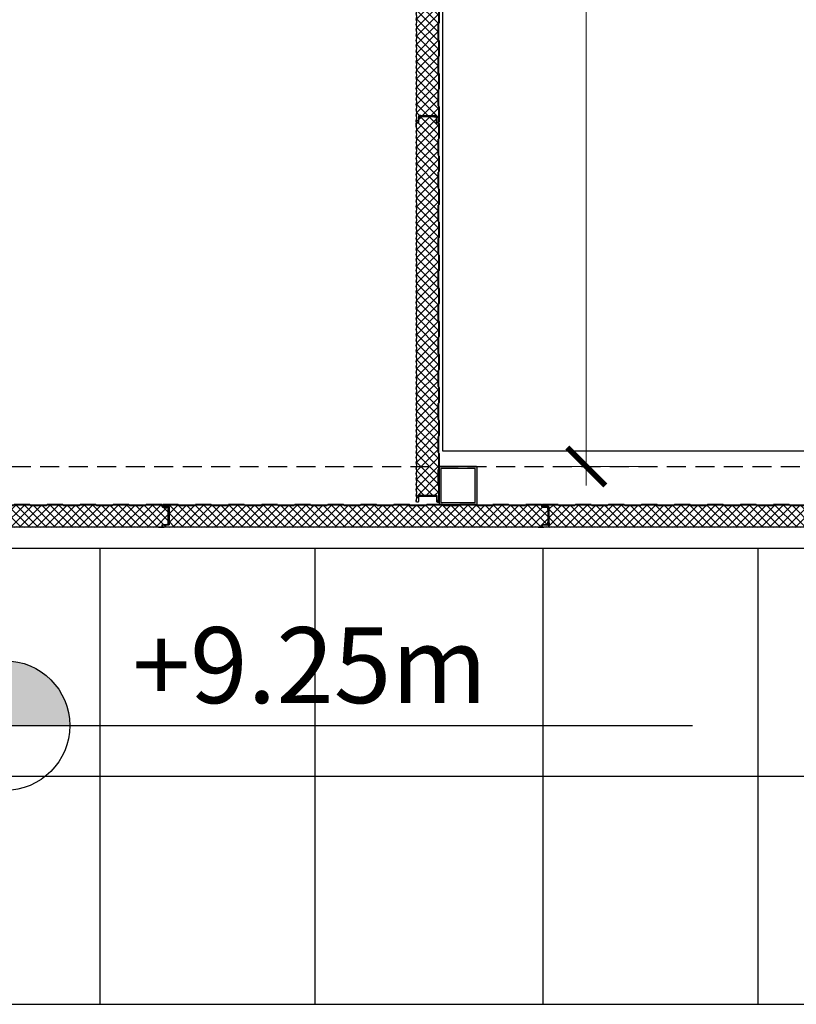
# Model space of a CAD drawing. Units: millimetres. Extents: x -3362 to 724646, y -207626 to 133969.
# Drawn here: x 553328 to 555373, y -51245 to -48652 of the extents above; entities that cross this region are included whole.
import ezdxf

# ---------------------------------------------------------------- set-up
doc = ezdxf.new("R2010")
doc.units = ezdxf.units.MM
doc.linetypes.add('DASHED', pattern=[0.75, 0.5, -0.25])
for name, color, linetype in [('Dimensions 100', 254, 'Continuous'), ('Flooring', 252, 'Continuous'), ('Hatch', 252, 'Continuous'), ('Insulation', 74, 'Continuous'), ('Level 100', 191, 'Continuous'), ('Membrane', 191, 'Continuous'), ('Sectioned', 5, 'Continuous'), ('View', 9, 'Continuous'), ('View Far', 251, 'Continuous')]:
    doc.layers.add(name, color=color, linetype=linetype)
doc.styles.get("Standard").update_dxf_attribs({"font": 'arial.ttf'})
doc.dimstyles.new('Dimension 1 100', dxfattribs={"dimtxt": 200, "dimasz": 100, "dimexe": 50, "dimexo": 100, "dimgap": 50, "dimtad": 1, "dimdec": 0, "dimrnd": 5, "dimtxsty": 'Standard', "dimblk": 'ARCHTICK', "dimcen": 100, "dimdle": 50, "dimclrd": 251, "dimclre": 251, "dimclrt": 7, "dimadec": 0, "dimazin": 0, "dimtfac": 1, "dimtdec": 0, "dimtmove": 1, "dimatfit": 3, "dimfxl": 500, "dimfxlon": 1, "dimlwd": 5, "dimlwe": 5, "dimarcsym": 0})

# ---------------------------------------------------------------- blocks, each defined once
blk = doc.blocks.new('Isiplisse neo')
at = {"layer": 'Insulation'}
h = blk.add_hatch(dxfattribs=at)
h.set_pattern_fill('ANSI37', color=256, scale=5)
edge = h.paths.add_edge_path()
edge.add_arc((999.5, 52.5), 2, 90, 179.9477, ccw=False)
edge.add_line((999.5, 54.5), (1013.8, 54.5))
edge.add_arc((1013.8, 56.2), 1.7, 269.995, 359.9613)
edge.add_line((1015.5, 56.2), (1015.5, 57.8))
edge.add_arc((1013.8, 57.8), 1.7, 360, 438.9841)
edge.add_line((1014.1, 59.5), (1010.9, 59.5))
edge.add_line((1010.9, 59.5), (1003.8, 58.3))
edge.add_line((1003.8, 58.3), (996.8, 59.5))
edge.add_line((996.8, 59.5), (989.8, 58.3))
edge.add_line((989.8, 58.3), (982.7, 59.5))
edge.add_line((982.7, 59.5), (975.7, 58.3))
edge.add_line((975.7, 58.3), (968.7, 59.5))
edge.add_line((968.7, 59.5), (961.6, 58.3))
edge.add_line((961.6, 58.3), (954.6, 59.5))
edge.add_line((954.6, 59.5), (947.6, 58.3))
edge.add_line((947.6, 58.3), (940.5, 59.5))
edge.add_line((940.5, 59.5), (933.5, 58.3))
edge.add_line((933.5, 58.3), (926.4, 59.5))
edge.add_line((926.4, 59.5), (919.4, 58.3))
edge.add_line((919.4, 58.3), (912.4, 59.5))
edge.add_line((912.4, 59.5), (905.3, 58.3))
edge.add_line((905.3, 58.3), (898.3, 59.5))
edge.add_line((898.3, 59.5), (891.3, 58.3))
edge.add_line((891.3, 58.3), (884.2, 59.5))
edge.add_line((884.2, 59.5), (877.2, 58.3))
edge.add_line((877.2, 58.3), (870.2, 59.5))
edge.add_line((870.2, 59.5), (863.1, 58.3))
edge.add_line((863.1, 58.3), (856.1, 59.5))
edge.add_line((856.1, 59.5), (849.1, 58.3))
edge.add_line((849.1, 58.3), (842, 59.5))
edge.add_line((842, 59.5), (835, 58.3))
edge.add_line((835, 58.3), (828, 59.5))
edge.add_line((828, 59.5), (820.9, 58.3))
edge.add_line((820.9, 58.3), (813.9, 59.5))
edge.add_line((813.9, 59.5), (806.9, 58.3))
edge.add_line((806.9, 58.3), (799.8, 59.5))
edge.add_line((799.8, 59.5), (792.8, 58.3))
edge.add_line((792.8, 58.3), (785.7, 59.5))
edge.add_line((785.7, 59.5), (778.7, 58.3))
edge.add_line((778.7, 58.3), (771.7, 59.5))
edge.add_line((771.7, 59.5), (764.6, 58.3))
edge.add_line((764.6, 58.3), (757.6, 59.5))
edge.add_line((757.6, 59.5), (750.6, 58.3))
edge.add_line((750.6, 58.3), (743.5, 59.5))
edge.add_line((743.5, 59.5), (736.5, 58.3))
edge.add_line((736.5, 58.3), (729.5, 59.5))
edge.add_line((729.5, 59.5), (722.4, 58.3))
edge.add_line((722.4, 58.3), (715.4, 59.5))
edge.add_line((715.4, 59.5), (708.4, 58.3))
edge.add_line((708.4, 58.3), (701.3, 59.5))
edge.add_line((701.3, 59.5), (694.3, 58.3))
edge.add_line((694.3, 58.3), (687.3, 59.5))
edge.add_line((687.3, 59.5), (680.2, 58.3))
edge.add_line((680.2, 58.3), (673.2, 59.5))
edge.add_line((673.2, 59.5), (666.2, 58.3))
edge.add_line((666.2, 58.3), (659.1, 59.5))
edge.add_line((659.1, 59.5), (652.1, 58.3))
edge.add_line((652.1, 58.3), (645, 59.5))
edge.add_line((645, 59.5), (638, 58.3))
edge.add_line((638, 58.3), (631, 59.5))
edge.add_line((631, 59.5), (623.9, 58.3))
edge.add_line((623.9, 58.3), (616.9, 59.5))
edge.add_line((616.9, 59.5), (609.9, 58.3))
edge.add_line((609.9, 58.3), (602.8, 59.5))
edge.add_line((602.8, 59.5), (595.8, 58.3))
edge.add_line((595.8, 58.3), (588.8, 59.5))
edge.add_line((588.8, 59.5), (581.7, 58.3))
edge.add_line((581.7, 58.3), (574.7, 59.5))
edge.add_line((574.7, 59.5), (567.7, 58.3))
edge.add_line((567.7, 58.3), (560.6, 59.5))
edge.add_line((560.6, 59.5), (553.6, 58.3))
edge.add_line((553.6, 58.3), (546.6, 59.5))
edge.add_line((546.6, 59.5), (539.5, 58.3))
edge.add_line((539.5, 58.3), (532.5, 59.5))
edge.add_line((532.5, 59.5), (525.5, 58.3))
edge.add_line((525.5, 58.3), (518.4, 59.5))
edge.add_line((518.4, 59.5), (511.4, 58.3))
edge.add_line((511.4, 58.3), (504.3, 59.5))
edge.add_line((504.3, 59.5), (497.3, 58.3))
edge.add_line((497.3, 58.3), (490.3, 59.5))
edge.add_line((490.3, 59.5), (483.2, 58.3))
edge.add_line((483.2, 58.3), (476.2, 59.5))
edge.add_line((476.2, 59.5), (469.2, 58.3))
edge.add_line((469.2, 58.3), (462.1, 59.5))
edge.add_line((462.1, 59.5), (455.1, 58.3))
edge.add_line((455.1, 58.3), (448.1, 59.5))
edge.add_line((448.1, 59.5), (441, 58.3))
edge.add_line((441, 58.3), (434, 59.5))
edge.add_line((434, 59.5), (427, 58.3))
edge.add_line((427, 58.3), (419.9, 59.5))
edge.add_line((419.9, 59.5), (412.9, 58.3))
edge.add_line((412.9, 58.3), (405.9, 59.5))
edge.add_line((405.9, 59.5), (398.8, 58.3))
edge.add_line((398.8, 58.3), (391.8, 59.5))
edge.add_line((391.8, 59.5), (384.8, 58.3))
edge.add_line((384.8, 58.3), (377.7, 59.5))
edge.add_line((377.7, 59.5), (370.7, 58.3))
edge.add_line((370.7, 58.3), (363.6, 59.5))
edge.add_line((363.6, 59.5), (356.6, 58.3))
edge.add_line((356.6, 58.3), (349.6, 59.5))
edge.add_line((349.6, 59.5), (342.5, 58.3))
edge.add_line((342.5, 58.3), (335.5, 59.5))
edge.add_line((335.5, 59.5), (328.5, 58.3))
edge.add_line((328.5, 58.3), (321.4, 59.5))
edge.add_line((321.4, 59.5), (314.4, 58.3))
edge.add_line((314.4, 58.3), (307.4, 59.5))
edge.add_line((307.4, 59.5), (300.3, 58.3))
edge.add_line((300.3, 58.3), (293.3, 59.5))
edge.add_line((293.3, 59.5), (286.3, 58.3))
edge.add_line((286.3, 58.3), (279.2, 59.5))
edge.add_line((279.2, 59.5), (272.2, 58.3))
edge.add_line((272.2, 58.3), (265.2, 59.5))
edge.add_line((265.2, 59.5), (258.1, 58.3))
edge.add_line((258.1, 58.3), (251.1, 59.5))
edge.add_line((251.1, 59.5), (244.1, 58.3))
edge.add_line((244.1, 58.3), (237, 59.5))
edge.add_line((237, 59.5), (230, 58.3))
edge.add_line((230, 58.3), (222.9, 59.5))
edge.add_line((222.9, 59.5), (215.9, 58.3))
edge.add_line((215.9, 58.3), (208.9, 59.5))
edge.add_line((208.9, 59.5), (201.8, 58.3))
edge.add_line((201.8, 58.3), (194.8, 59.5))
edge.add_line((194.8, 59.5), (187.8, 58.3))
edge.add_line((187.8, 58.3), (180.7, 59.5))
edge.add_line((180.7, 59.5), (173.7, 58.3))
edge.add_line((173.7, 58.3), (166.7, 59.5))
edge.add_line((166.7, 59.5), (159.6, 58.3))
edge.add_line((159.6, 58.3), (152.6, 59.5))
edge.add_line((152.6, 59.5), (145.6, 58.3))
edge.add_line((145.6, 58.3), (138.5, 59.5))
edge.add_line((138.5, 59.5), (131.5, 58.3))
edge.add_line((131.5, 58.3), (124.5, 59.5))
edge.add_line((124.5, 59.5), (117.4, 58.3))
edge.add_line((117.4, 58.3), (110.4, 59.5))
edge.add_line((110.4, 59.5), (103.4, 58.3))
edge.add_line((103.4, 58.3), (96.3, 59.5))
edge.add_line((96.3, 59.5), (89.3, 58.3))
edge.add_line((89.3, 58.3), (82.2, 59.5))
edge.add_line((82.2, 59.5), (75.2, 58.3))
edge.add_line((75.2, 58.3), (68.2, 59.5))
edge.add_line((68.2, 59.5), (61.1, 58.3))
edge.add_line((61.1, 58.3), (54.1, 59.5))
edge.add_line((54.1, 59.5), (47.1, 58.3))
edge.add_line((47.1, 58.3), (40, 59.5))
edge.add_line((40, 59.5), (33, 58.3))
edge.add_line((33, 58.3), (25.9, 59.5))
edge.add_line((25.9, 59.5), (17.9, 59.5))
edge.add_arc((18.2, 57.8), 1.7, 99.0954, 179.2811)
edge.add_line((16.5, 57.8), (16.5, 55))
edge.add_arc((14.5, 55), 2, 269.9886, 359.9576, ccw=False)
edge.add_line((14.5, 53), (2.2, 53))
edge.add_arc((2.2, 51.3), 1.7, 90, 179.9702)
edge.add_line((0.5, 51.3), (0.5, 46.5))
edge.add_line((0.5, 46.5), (0, 46.5))
edge.add_line((0, 46.5), (0, 13.5))
edge.add_line((0, 13.5), (0.5, 13.5))
edge.add_line((0.5, 13.5), (0.5, 8.7))
edge.add_arc((2.2, 8.7), 1.7, 180, 270)
edge.add_line((2.2, 7), (14.5, 7))
edge.add_arc((14.5, 5), 2, 0, 90, ccw=False)
edge.add_line((16.5, 5), (16.5, 2.2))
edge.add_arc((18.2, 2.2), 1.7, 180.0031, 270.0172)
edge.add_line((18.2, 0.5), (57.4, 0.5))
edge.add_arc((57.4, 2), 1.5, 270, 315)
edge.add_line((58.5, 0.9), (59.3, 1.8))
edge.add_arc((60.6, 0.5), 1.8, 90, 135, ccw=False)
edge.add_line((60.6, 2.3), (101.4, 2.3))
edge.add_arc((101.4, 0.5), 1.8, 45, 90, ccw=False)
edge.add_line((102.7, 1.8), (103.5, 0.9))
edge.add_arc((104.6, 2), 1.5, 225, 270)
edge.add_line((104.6, 0.5), (144.4, 0.5))
edge.add_arc((144.4, 2), 1.5, 270, 315)
edge.add_line((145.5, 0.9), (146.3, 1.8))
edge.add_arc((147.6, 0.5), 1.8, 90, 135, ccw=False)
edge.add_line((147.6, 2.3), (188.4, 2.3))
edge.add_arc((188.4, 0.5), 1.8, 45, 90, ccw=False)
edge.add_line((189.7, 1.8), (190.5, 0.9))
edge.add_arc((191.6, 2), 1.5, 225, 270)
edge.add_line((191.6, 0.5), (231.4, 0.5))
edge.add_arc((231.4, 2), 1.5, 270, 315)
edge.add_line((232.5, 0.9), (233.3, 1.8))
edge.add_arc((234.6, 0.5), 1.8, 90, 135, ccw=False)
edge.add_line((234.6, 2.3), (275.4, 2.3))
edge.add_arc((275.4, 0.5), 1.8, 45, 90, ccw=False)
edge.add_line((276.7, 1.8), (277.5, 0.9))
edge.add_arc((278.6, 2), 1.5, 225, 270)
edge.add_line((278.6, 0.5), (318.4, 0.5))
edge.add_arc((318.4, 2), 1.5, 270, 315)
edge.add_line((319.5, 0.9), (320.3, 1.8))
edge.add_arc((321.6, 0.5), 1.8, 90, 135, ccw=False)
edge.add_line((321.6, 2.3), (362.4, 2.3))
edge.add_arc((362.4, 0.5), 1.8, 45, 90, ccw=False)
edge.add_line((363.7, 1.8), (364.5, 0.9))
edge.add_arc((365.6, 2), 1.5, 225, 270)
edge.add_line((365.6, 0.5), (405.4, 0.5))
edge.add_arc((405.4, 2), 1.5, 270, 315)
edge.add_line((406.5, 0.9), (407.3, 1.8))
edge.add_arc((408.6, 0.5), 1.8, 90, 135, ccw=False)
edge.add_line((408.6, 2.3), (449.4, 2.3))
edge.add_arc((449.4, 0.5), 1.8, 45, 90, ccw=False)
edge.add_line((450.7, 1.8), (451.5, 0.9))
edge.add_arc((452.6, 2), 1.5, 225, 270)
edge.add_line((452.6, 0.5), (492.4, 0.5))
edge.add_arc((492.4, 2), 1.5, 270, 315)
edge.add_line((493.5, 0.9), (494.3, 1.8))
edge.add_arc((495.6, 0.5), 1.8, 90, 135, ccw=False)
edge.add_line((495.6, 2.3), (536.4, 2.3))
edge.add_arc((536.4, 0.5), 1.8, 45, 90, ccw=False)
edge.add_line((537.7, 1.8), (538.5, 0.9))
edge.add_arc((539.6, 2), 1.5, 225, 270)
edge.add_line((539.6, 0.5), (579.4, 0.5))
edge.add_arc((579.4, 2), 1.5, 270, 315)
edge.add_line((580.5, 0.9), (581.3, 1.8))
edge.add_arc((582.6, 0.5), 1.8, 90, 135, ccw=False)
edge.add_line((582.6, 2.3), (623.4, 2.3))
edge.add_arc((623.4, 0.5), 1.8, 45, 90, ccw=False)
edge.add_line((624.7, 1.8), (625.5, 0.9))
edge.add_arc((626.6, 2), 1.5, 225, 270)
edge.add_line((626.6, 0.5), (666.4, 0.5))
edge.add_arc((666.4, 2), 1.5, 270, 315)
edge.add_line((667.5, 0.9), (668.3, 1.8))
edge.add_arc((669.6, 0.5), 1.8, 90, 135, ccw=False)
edge.add_line((669.6, 2.3), (710.4, 2.3))
edge.add_arc((710.4, 0.5), 1.8, 45, 90, ccw=False)
edge.add_line((711.7, 1.8), (712.5, 0.9))
edge.add_arc((713.6, 2), 1.5, 225, 270)
edge.add_line((713.6, 0.5), (753.4, 0.5))
edge.add_arc((753.4, 2), 1.5, 270, 315)
edge.add_line((754.5, 0.9), (755.3, 1.8))
edge.add_arc((756.6, 0.5), 1.8, 90, 135, ccw=False)
edge.add_line((756.6, 2.3), (797.4, 2.3))
edge.add_arc((797.4, 0.5), 1.8, 45, 90, ccw=False)
edge.add_line((798.7, 1.8), (799.5, 0.9))
edge.add_arc((800.6, 2), 1.5, 225, 270)
edge.add_line((800.6, 0.5), (840.4, 0.5))
edge.add_arc((840.4, 2), 1.5, 270, 315)
edge.add_line((841.5, 0.9), (842.3, 1.8))
edge.add_arc((843.6, 0.5), 1.8, 90, 135, ccw=False)
edge.add_line((843.6, 2.3), (884.4, 2.3))
edge.add_arc((884.4, 0.5), 1.8, 45, 90, ccw=False)
edge.add_line((885.7, 1.8), (886.5, 0.9))
edge.add_arc((887.6, 2), 1.5, 225, 270)
edge.add_line((887.6, 0.5), (927.4, 0.5))
edge.add_arc((927.4, 2), 1.5, 270, 315)
edge.add_line((928.5, 0.9), (929.3, 1.8))
edge.add_arc((930.6, 0.5), 1.8, 90, 135, ccw=False)
edge.add_line((930.6, 2.3), (971.4, 2.3))
edge.add_arc((971.4, 0.5), 1.8, 45, 90, ccw=False)
edge.add_line((972.7, 1.8), (973.5, 0.9))
edge.add_arc((974.6, 2), 1.5, 225, 270)
edge.add_line((974.6, 0.5), (1013.8, 0.5))
edge.add_arc((1013.8, 2.2), 1.7, 270, 360)
edge.add_line((1015.5, 2.2), (1015.5, 3.8))
edge.add_arc((1013.8, 3.8), 1.7, 360, 450)
edge.add_line((1013.8, 5.5), (999.5, 5.5))
edge.add_arc((999.5, 7.5), 1.98, 179.2203, 270.7797, ccw=False)
edge.add_line((997.5, 7.5), (997.5, 11.8))
edge.add_line((997.5, 11.8), (998, 11.8))
edge.add_line((998, 11.8), (998, 48.2))
edge.add_line((998, 48.2), (997.5, 48.2))
edge.add_line((997.5, 48.2), (997.5, 52.5))
at = {"layer": 'Membrane'}
h = blk.add_hatch(dxfattribs=at)
h.set_pattern_fill('HEX', color=256, scale=0.25)
edge = h.paths.add_edge_path()
edge.add_line((1000, 6), (999.5, 6))
edge.add_arc((999.5, 7.5), 1.54, 181.4634, 268.4761, ccw=False)
edge.add_line((998, 7.5), (998, 52.5))
edge.add_arc((999.5, 52.5), 1.5, 90.0052, 179.9344, ccw=False)
edge.add_line((999.5, 54), (1000, 54))
edge.add_line((1000, 54), (1000, 6))
blk.add_lwpolyline([(1000, 6), (999.5, 6, -0.399023), (998, 7.5), (998, 52.5, -0.413852), (999.5, 54), (1000, 54)], format="xyb", close=True, dxfattribs=at)
at = {"layer": 'Sectioned'}
for points in [[(998, 52.5, -0.413905), (999.5, 54), (1013.8, 54, 0.414041), (1016, 56.2), (1016, 57.8, 0.365552), (1014.2, 60), (1010.9, 60), (1003.8, 58.8), (996.8, 60), (989.8, 58.8), (982.7, 60), (975.7, 58.8), (968.7, 60), (961.6, 58.8), (954.6, 60), (947.6, 58.8), (940.5, 60), (933.5, 58.8), (926.4, 60), (919.4, 58.8), (912.4, 60), (905.3, 58.8), (898.3, 60), (891.3, 58.8), (884.2, 60), (877.2, 58.8), (870.2, 60), (863.1, 58.8), (856.1, 60), (849.1, 58.8), (842, 60), (835, 58.8), (828, 60), (820.9, 58.8), (813.9, 60), (806.9, 58.8), (799.8, 60), (792.8, 58.8), (785.7, 60), (778.7, 58.8), (771.7, 60), (764.6, 58.8), (757.6, 60), (750.6, 58.8), (743.5, 60), (736.5, 58.8), (729.5, 60), (722.4, 58.8), (715.4, 60), (708.4, 58.8), (701.3, 60), (694.3, 58.8), (687.3, 60), (680.2, 58.8), (673.2, 60), (666.2, 58.8), (659.1, 60), (652.1, 58.8), (645, 60), (638, 58.8), (631, 60), (623.9, 58.8), (616.9, 60), (609.9, 58.8), (602.8, 60), (595.8, 58.8), (588.8, 60), (581.7, 58.8), (574.7, 60), (567.7, 58.8), (560.6, 60), (553.6, 58.8), (546.6, 60), (539.5, 58.8), (532.5, 60), (525.5, 58.8), (518.4, 60), (511.4, 58.8), (504.3, 60), (497.3, 58.8), (490.3, 60), (483.2, 58.8), (476.2, 60), (469.2, 58.8), (462.1, 60), (455.1, 58.8), (448.1, 60), (441, 58.8), (434, 60), (427, 58.8), (419.9, 60), (412.9, 58.8), (405.9, 60), (398.8, 58.8), (391.8, 60), (384.8, 58.8), (377.7, 60), (370.7, 58.8), (363.6, 60), (356.6, 58.8), (349.6, 60), (342.5, 58.8), (335.5, 60), (328.5, 58.8), (321.4, 60), (314.4, 58.8), (307.4, 60), (300.3, 58.8), (293.3, 60), (286.3, 58.8), (279.2, 60), (272.2, 58.8), (265.2, 60), (258.1, 58.8), (251.1, 60), (244.1, 58.8), (237, 60), (230, 58.8), (222.9, 60), (215.9, 58.8), (208.9, 60), (201.8, 58.8), (194.8, 60), (187.8, 58.8), (180.7, 60), (173.7, 58.8), (166.7, 60), (159.6, 58.8), (152.6, 60), (145.6, 58.8), (138.5, 60), (131.5, 58.8), (124.5, 60), (117.4, 58.8), (110.4, 60), (103.4, 58.8), (96.3, 60), (89.3, 58.8), (82.2, 60), (75.2, 58.8), (68.2, 60), (61.1, 58.8), (54.1, 60), (47.1, 58.8), (40, 60), (33, 58.8), (26, 60), (17.9, 60, 0.370778), (16, 57.8), (16, 55, -0.414056), (14.5, 53.5), (2.2, 53.5, 0.414061), (0, 51.3), (0, 47), (-0.5, 47), (-0.5, 13), (0, 13), (0, 8.7, 0.414214), (2.2, 6.5), (14.5, 6.5, -0.414214), (16, 5), (16, 2.2, 0.414286), (18.2, 0), (57.4, 0, 0.198912), (58.8, 0.6), (59.7, 1.4, -0.198912), (60.6, 1.8), (101.4, 1.8, -0.198912), (102.3, 1.4), (103.2, 0.6, 0.198912), (104.6, 0), (144.4, 0, 0.198912), (145.8, 0.6), (146.7, 1.4, -0.198912), (147.6, 1.8), (188.4, 1.8, -0.198912), (189.3, 1.4), (190.2, 0.6, 0.198912), (191.6, 0), (231.4, 0, 0.198912), (232.8, 0.6), (233.7, 1.4, -0.198912), (234.6, 1.8), (275.4, 1.8, -0.198912), (276.3, 1.4), (277.2, 0.6, 0.198912), (278.6, 0), (318.4, 0, 0.198912), (319.8, 0.6), (320.7, 1.4, -0.198912), (321.6, 1.8), (362.4, 1.8, -0.198912), (363.3, 1.4), (364.2, 0.6, 0.198912), (365.6, 0), (405.4, 0, 0.198912), (406.8, 0.6), (407.7, 1.4, -0.198912), (408.6, 1.8), (449.4, 1.8, -0.198912), (450.3, 1.4), (451.2, 0.6, 0.198912), (452.6, 0), (492.4, 0, 0.198912), (493.8, 0.6), (494.7, 1.4, -0.198912), (495.6, 1.8), (536.4, 1.8, -0.198912), (537.3, 1.4), (538.2, 0.6, 0.198912), (539.6, 0), (579.4, 0, 0.198912), (580.8, 0.6), (581.7, 1.4, -0.198912), (582.6, 1.8), (623.4, 1.8, -0.198912), (624.3, 1.4), (625.2, 0.6, 0.198912), (626.6, 0), (666.4, 0, 0.198912), (667.8, 0.6), (668.7, 1.4, -0.198912), (669.6, 1.8), (710.4, 1.8, -0.198912), (711.3, 1.4), (712.2, 0.6, 0.198912), (713.6, 0), (753.4, 0, 0.198912), (754.8, 0.6), (755.7, 1.4, -0.198912), (756.6, 1.8), (797.4, 1.8, -0.198912), (798.3, 1.4), (799.2, 0.6, 0.198912), (800.6, 0), (840.4, 0, 0.198912), (841.8, 0.6), (842.7, 1.4, -0.198912), (843.6, 1.8), (884.4, 1.8, -0.198912), (885.3, 1.4), (886.2, 0.6, 0.198912), (887.6, 0), (927.4, 0, 0.198912), (928.8, 0.6), (929.7, 1.4, -0.198912), (930.6, 1.8), (971.4, 1.8, -0.198912), (972.3, 1.4), (973.2, 0.6, 0.198912), (974.6, 0), (1013.8, 0, 0.414214), (1016, 2.2), (1016, 3.8, 0.414214), (1013.8, 6), (999.5, 6, -0.423466), (998, 7.5), (998, 11.3), (998.5, 11.3), (998.5, 48.7), (998, 48.7)], [(997.5, 52.5, -0.413946), (999.5, 54.5), (1013.8, 54.5, 0.414041), (1015.5, 56.2), (1015.5, 57.8, 0.358959), (1014.1, 59.5), (1010.9, 59.5), (1003.8, 58.3), (996.8, 59.5), (989.8, 58.3), (982.7, 59.5), (975.7, 58.3), (968.7, 59.5), (961.6, 58.3), (954.6, 59.5), (947.6, 58.3), (940.5, 59.5), (933.5, 58.3), (926.4, 59.5), (919.4, 58.3), (912.4, 59.5), (905.3, 58.3), (898.3, 59.5), (891.3, 58.3), (884.2, 59.5), (877.2, 58.3), (870.2, 59.5), (863.1, 58.3), (856.1, 59.5), (849.1, 58.3), (842, 59.5), (835, 58.3), (828, 59.5), (820.9, 58.3), (813.9, 59.5), (806.9, 58.3), (799.8, 59.5), (792.8, 58.3), (785.7, 59.5), (778.7, 58.3), (771.7, 59.5), (764.6, 58.3), (757.6, 59.5), (750.6, 58.3), (743.5, 59.5), (736.5, 58.3), (729.5, 59.5), (722.4, 58.3), (715.4, 59.5), (708.4, 58.3), (701.3, 59.5), (694.3, 58.3), (687.3, 59.5), (680.2, 58.3), (673.2, 59.5), (666.2, 58.3), (659.1, 59.5), (652.1, 58.3), (645, 59.5), (638, 58.3), (631, 59.5), (623.9, 58.3), (616.9, 59.5), (609.9, 58.3), (602.8, 59.5), (595.8, 58.3), (588.8, 59.5), (581.7, 58.3), (574.7, 59.5), (567.7, 58.3), (560.6, 59.5), (553.6, 58.3), (546.6, 59.5), (539.5, 58.3), (532.5, 59.5), (525.5, 58.3), (518.4, 59.5), (511.4, 58.3), (504.3, 59.5), (497.3, 58.3), (490.3, 59.5), (483.2, 58.3), (476.2, 59.5), (469.2, 58.3), (462.1, 59.5), (455.1, 58.3), (448.1, 59.5), (441, 58.3), (434, 59.5), (427, 58.3), (419.9, 59.5), (412.9, 58.3), (405.9, 59.5), (398.8, 58.3), (391.8, 59.5), (384.8, 58.3), (377.7, 59.5), (370.7, 58.3), (363.6, 59.5), (356.6, 58.3), (349.6, 59.5), (342.5, 58.3), (335.5, 59.5), (328.5, 58.3), (321.4, 59.5), (314.4, 58.3), (307.4, 59.5), (300.3, 58.3), (293.3, 59.5), (286.3, 58.3), (279.2, 59.5), (272.2, 58.3), (265.2, 59.5), (258.1, 58.3), (251.1, 59.5), (244.1, 58.3), (237, 59.5), (230, 58.3), (222.9, 59.5), (215.9, 58.3), (208.9, 59.5), (201.8, 58.3), (194.8, 59.5), (187.8, 58.3), (180.7, 59.5), (173.7, 58.3), (166.7, 59.5), (159.6, 58.3), (152.6, 59.5), (145.6, 58.3), (138.5, 59.5), (131.5, 58.3), (124.5, 59.5), (117.4, 58.3), (110.4, 59.5), (103.4, 58.3), (96.3, 59.5), (89.3, 58.3), (82.2, 59.5), (75.2, 58.3), (68.2, 59.5), (61.1, 58.3), (54.1, 59.5), (47.1, 58.3), (40, 59.5), (33, 58.3), (25.9, 59.5), (17.9, 59.5, 0.364888), (16.5, 57.8), (16.5, 55, -0.414056), (14.5, 53), (2.2, 53, 0.414061), (0.5, 51.3), (0.5, 46.5), (0, 46.5), (0, 13.5), (0.5, 13.5), (0.5, 8.7, 0.414214), (2.2, 7), (14.5, 7, -0.414214), (16.5, 5), (16.5, 2.2, 0.414286), (18.2, 0.5), (57.4, 0.5, 0.198912), (58.5, 0.9), (59.3, 1.8, -0.198912), (60.6, 2.3), (101.4, 2.3, -0.198912), (102.7, 1.8), (103.5, 0.9, 0.198912), (104.6, 0.5), (144.4, 0.5, 0.198912), (145.5, 0.9), (146.3, 1.8, -0.198912), (147.6, 2.3), (188.4, 2.3, -0.198912), (189.7, 1.8), (190.5, 0.9, 0.198912), (191.6, 0.5), (231.4, 0.5, 0.198912), (232.5, 0.9), (233.3, 1.8, -0.198912), (234.6, 2.3), (275.4, 2.3, -0.198912), (276.7, 1.8), (277.5, 0.9, 0.198912), (278.6, 0.5), (318.4, 0.5, 0.198912), (319.5, 0.9), (320.3, 1.8, -0.198912), (321.6, 2.3), (362.4, 2.3, -0.198912), (363.7, 1.8), (364.5, 0.9, 0.198912), (365.6, 0.5), (405.4, 0.5, 0.198912), (406.5, 0.9), (407.3, 1.8, -0.198912), (408.6, 2.3), (449.4, 2.3, -0.198912), (450.7, 1.8), (451.5, 0.9, 0.198912), (452.6, 0.5), (492.4, 0.5, 0.198912), (493.5, 0.9), (494.3, 1.8, -0.198912), (495.6, 2.3), (536.4, 2.3, -0.198912), (537.7, 1.8), (538.5, 0.9, 0.198912), (539.6, 0.5), (579.4, 0.5, 0.198912), (580.5, 0.9), (581.3, 1.8, -0.198912), (582.6, 2.3), (623.4, 2.3, -0.198912), (624.7, 1.8), (625.5, 0.9, 0.198912), (626.6, 0.5), (666.4, 0.5, 0.198912), (667.5, 0.9), (668.3, 1.8, -0.198912), (669.6, 2.3), (710.4, 2.3, -0.198912), (711.7, 1.8), (712.5, 0.9, 0.198912), (713.6, 0.5), (753.4, 0.5, 0.198912), (754.5, 0.9), (755.3, 1.8, -0.198912), (756.6, 2.3), (797.4, 2.3, -0.198912), (798.7, 1.8), (799.5, 0.9, 0.198912), (800.6, 0.5), (840.4, 0.5, 0.198912), (841.5, 0.9), (842.3, 1.8, -0.198912), (843.6, 2.3), (884.4, 2.3, -0.198912), (885.7, 1.8), (886.5, 0.9, 0.198912), (887.6, 0.5), (927.4, 0.5, 0.198912), (928.5, 0.9), (929.3, 1.8, -0.198912), (930.6, 2.3), (971.4, 2.3, -0.198912), (972.7, 1.8), (973.5, 0.9, 0.198912), (974.6, 0.5), (1013.8, 0.5, 0.414214), (1015.5, 2.2), (1015.5, 3.8, 0.414214), (1013.8, 5.5), (999.5, 5.5, -0.422208), (997.5, 7.5), (997.5, 11.8), (998, 11.8), (998, 48.2), (997.5, 48.2)], [(997.5, 11.8), (997.5, 7.5, 0.422208), (999.5, 5.5), (1013.8, 5.5, -0.414214), (1015.5, 3.8), (1015.5, 2.2, -0.414214), (1013.8, 0.5), (974.6, 0.5, -0.198912), (973.5, 0.9), (972.7, 1.8, 0.198912), (971.4, 2.3), (930.6, 2.3, 0.198912), (929.3, 1.8), (928.5, 0.9, -0.198912), (927.4, 0.5), (887.6, 0.5, -0.198912), (886.5, 0.9), (885.7, 1.8, 0.198912), (884.4, 2.3), (843.6, 2.3, 0.198912), (842.3, 1.8), (841.5, 0.9, -0.198912), (840.4, 0.5), (800.6, 0.5, -0.198912), (799.5, 0.9), (798.7, 1.8, 0.198912), (797.4, 2.3), (756.6, 2.3, 0.198912), (755.3, 1.8), (754.5, 0.9, -0.198912), (753.4, 0.5), (713.6, 0.5, -0.198912), (712.5, 0.9), (711.7, 1.8, 0.198912), (710.4, 2.3), (669.6, 2.3, 0.198912), (668.3, 1.8), (667.5, 0.9, -0.198912), (666.4, 0.5), (626.6, 0.5, -0.198912), (625.5, 0.9), (624.7, 1.8, 0.198912), (623.4, 2.3), (582.6, 2.3, 0.198912), (581.3, 1.8), (580.5, 0.9, -0.198912), (579.4, 0.5), (539.6, 0.5, -0.198912), (538.5, 0.9), (537.7, 1.8, 0.198912), (536.4, 2.3), (495.6, 2.3, 0.198912), (494.3, 1.8), (493.5, 0.9, -0.198912), (492.4, 0.5), (452.6, 0.5, -0.198912), (451.5, 0.9), (450.7, 1.8, 0.198912), (449.4, 2.3), (408.6, 2.3, 0.198912), (407.3, 1.8), (406.5, 0.9, -0.198912), (405.4, 0.5), (365.6, 0.5, -0.198912), (364.5, 0.9), (363.7, 1.8, 0.198912), (362.4, 2.3), (321.6, 2.3, 0.198912), (320.3, 1.8), (319.5, 0.9, -0.198912), (318.4, 0.5), (278.6, 0.5, -0.198912), (277.5, 0.9), (276.7, 1.8, 0.198912), (275.4, 2.3), (234.6, 2.3, 0.198912), (233.3, 1.8), (232.5, 0.9, -0.198912), (231.4, 0.5), (191.6, 0.5, -0.198912), (190.5, 0.9), (189.7, 1.8, 0.198912), (188.4, 2.3), (147.6, 2.3, 0.198912), (146.3, 1.8), (145.5, 0.9, -0.198912), (144.4, 0.5), (104.6, 0.5, -0.198912), (103.5, 0.9), (102.7, 1.8, 0.198912), (101.4, 2.3), (60.6, 2.3, 0.198912), (59.3, 1.8), (58.5, 0.9, -0.198912), (57.4, 0.5), (18.2, 0.5, -0.414286), (16.5, 2.2), (16.5, 5, 0.414214), (14.5, 7), (2.2, 7, -0.414214), (0.5, 8.7), (0.5, 13.5), (0, 13.5), (0, 8.7, 0.414214), (2.2, 6.5), (14.5, 6.5, -0.414214), (16, 5), (16, 2.2, 0.414286), (18.2, 0), (57.4, 0, 0.198912), (58.8, 0.6), (59.7, 1.4, -0.198912), (60.6, 1.8), (101.4, 1.8, -0.198912), (102.3, 1.4), (103.2, 0.6, 0.198912), (104.6, 0), (144.4, 0, 0.198912), (145.8, 0.6), (146.7, 1.4, -0.198912), (147.6, 1.8), (188.4, 1.8, -0.198912), (189.3, 1.4), (190.2, 0.6, 0.198912), (191.6, 0), (231.4, 0, 0.198912), (232.8, 0.6), (233.7, 1.4, -0.198912), (234.6, 1.8), (275.4, 1.8, -0.198912), (276.3, 1.4), (277.2, 0.6, 0.198912), (278.6, 0), (318.4, 0, 0.198912), (319.8, 0.6), (320.7, 1.4, -0.198912), (321.6, 1.8), (362.4, 1.8, -0.198912), (363.3, 1.4), (364.2, 0.6, 0.198912), (365.6, 0), (405.4, 0, 0.198912), (406.8, 0.6), (407.7, 1.4, -0.198912), (408.6, 1.8), (449.4, 1.8, -0.198912), (450.3, 1.4), (451.2, 0.6, 0.198912), (452.6, 0), (492.4, 0, 0.198912), (493.8, 0.6), (494.7, 1.4, -0.198912), (495.6, 1.8), (536.4, 1.8, -0.198912), (537.3, 1.4), (538.2, 0.6, 0.198912), (539.6, 0), (579.4, 0, 0.198912), (580.8, 0.6), (581.7, 1.4, -0.198912), (582.6, 1.8), (623.4, 1.8, -0.198912), (624.3, 1.4), (625.2, 0.6, 0.198912), (626.6, 0), (666.4, 0, 0.198912), (667.8, 0.6), (668.7, 1.4, -0.198912), (669.6, 1.8), (710.4, 1.8, -0.198912), (711.3, 1.4), (712.2, 0.6, 0.198912), (713.6, 0), (753.4, 0, 0.198912), (754.8, 0.6), (755.7, 1.4, -0.198912), (756.6, 1.8), (797.4, 1.8, -0.198912), (798.3, 1.4), (799.2, 0.6, 0.198912), (800.6, 0), (840.4, 0, 0.198912), (841.8, 0.6), (842.7, 1.4, -0.198912), (843.6, 1.8), (884.4, 1.8, -0.198912), (885.3, 1.4), (886.2, 0.6, 0.198912), (887.6, 0), (927.4, 0, 0.198912), (928.8, 0.6), (929.7, 1.4, -0.198912), (930.6, 1.8), (971.4, 1.8, -0.198912), (972.3, 1.4), (973.2, 0.6, 0.198912), (974.6, 0), (1013.8, 0, 0.414214), (1016, 2.2), (1016, 3.8, 0.414214), (1013.8, 6), (999.5, 6, -0.423466), (998, 7.5), (998, 11.8)]]:
    blk.add_lwpolyline(points, format="xyb", close=True, dxfattribs=at)
blk = doc.blocks.new('Rivestimento Pannelli Isolanti')
at = {"layer": 'Hatch'}
h = blk.add_hatch(color=256, dxfattribs=at)
h.dxf.hatch_style = 1
h.paths.add_polyline_path([(-7468.9, -13487.3), (-7468.9, -13577.3), (-7378.9, -13577.3), (-7378.9, -13487.3)], flags=16)
edge = h.paths.add_edge_path()
edge.add_line((-7473.9, -13484.3), (-7473.9, -13580.3))
edge.add_arc((-7471.9, -13580.3), 2, 180, 270)
edge.add_line((-7471.9, -13582.3), (-7375.9, -13582.3))
edge.add_arc((-7375.9, -13580.3), 2, 270, 360)
edge.add_line((-7373.9, -13580.3), (-7373.9, -13484.3))
edge.add_arc((-7375.9, -13484.3), 2, 0, 90)
edge.add_line((-7375.9, -13482.3), (-7471.9, -13482.3))
edge.add_arc((-7471.9, -13484.3), 2, 90, 180)
at = {"layer": 'Sectioned'}
blk.add_lwpolyline([(-7473.9, -13484.3), (-7473.9, -13580.3, 0.414214), (-7471.9, -13582.3), (-7375.9, -13582.3, 0.414214), (-7373.9, -13580.3), (-7373.9, -13484.3, 0.414214), (-7375.9, -13482.3), (-7471.9, -13482.3, 0.414214)], format="xyb", close=True, dxfattribs=at)
blk.add_lwpolyline([(-7468.9, -13487.3), (-7468.9, -13577.3), (-7378.9, -13577.3), (-7378.9, -13487.3)], close=True, dxfattribs=at)
at = {"layer": 'View Far', "linetype": 'DASHED', "ltscale": 100}
blk.add_lwpolyline([(-12273.9, -13482.3), (-2574, -13482.3)], dxfattribs=at)
at = {"layer": 'Sectioned', "xscale": -1.000000000000003, "rotation": 90}
for p in [(-7473.9, -11560.5), (-7473.9, -12560.5)]:
    blk.add_blockref('Isiplisse neo', p, dxfattribs=at)
at = {"layer": 'Sectioned', "rotation": 180}
for p in [(-8186.8, -13582.3), (-7186.8, -13582.3), (-6186.8, -13582.3)]:
    blk.add_blockref('Isiplisse neo', p, dxfattribs=at)
blk = doc.blocks.new('Pavimento Flottante')
at = {"layer": 'Flooring'}
blk.add_lwpolyline([(13251.6, -13122.7), (13251.6, -10722.7), (10958.1, -10722.7), (10958.1, -16122.7), (864.9, -16122.7), (864.9, -11868.5), (1200, -11868.5), (1200, -1200), (19851.1, -1200), (19851.1, -9662), (21051.1, -9662), (21051.1, 0), (0, 0), (0, -11008.6), (-268.2, -11008.6), (-268.2, -17322.7), (12158.1, -17322.7), (12158.1, -13122.7)], close=True, dxfattribs=at)
for points in [[(4964.7, -16122.7), (4964.7, -17322.7)], [(5531.3, -16122.7), (5531.3, -17322.7)], [(6131.3, -16122.7), (6131.3, -17322.7)], [(6697.8, -16122.7), (6697.8, -17322.7)], [(12158.1, -16722.7), (-268.2, -16722.7)]]:
    blk.add_lwpolyline(points, dxfattribs=at)
blk = doc.blocks.new('*U76')
at = {"ltscale": 1000}
for points in [[(257.924, 0, 0.417001), (256.2, 1.708), (256.2, 0)], [(256.2, 0), (254.508, 0, 0.411432), (256.2, -1.708)]]:
    blk.add_hatch(color=0, dxfattribs=at).paths.add_polyline_path(points)
at = {"color": 0, "ltscale": 1000}
for points in [[(256.2, -2.578), (256.2, 2.578)], [(252.192, 0), (274.32, 0)]]:
    blk.add_lwpolyline(points, dxfattribs=at)
blk.add_circle((256.216, 0), 1.708, dxfattribs=at)
for tag, p in [('LEVEL-FFL', (259.577, 0.592)), ('LEVEL-GFL', (259.577, -2.489))]:
    blk.add_attdef(tag, p, '', height=2, dxfattribs=at)
blk = doc.blocks.new('_ArchTick')
at = {"color": 0, "linetype": 'ByBlock', "const_width": 0.15}
blk.add_lwpolyline([(-0.5, -0.5), (0.5, 0.5)], dxfattribs=at)
blk = doc.blocks.new('*D119')
at = {"layer": 'Dimensions 100', "color": 251, "linetype": 'Continuous', "lineweight": 5, "transparency": 16777216}
blk.add_line((554820.2, -45956.8), (554820.2, -49879.1), dxfattribs=at)
at = {"layer": 'Dimensions 100', "color": 251, "lineweight": 5, "transparency": 16777216}
for p, q in [((554965.7, -46006.8), (554770.2, -46006.8)), ((554965.7, -49829.1), (554770.2, -49829.1))]:
    blk.add_line(p, q, dxfattribs=at)
at = {"layer": 'Dimensions 100', "color": 251, "lineweight": 5, "transparency": 16777216, "xscale": 100, "yscale": 100, "zscale": 100}
for p, rotation in [((554820.2, -46006.8), 90), ((554820.2, -49829.1), 270)]:
    blk.add_blockref('_ArchTick', p, dxfattribs=dict(at, rotation=rotation))
at = {"layer": 'Dimensions 100', "color": 7, "transparency": 16777216, "insert": (554668, -47917.9), "char_height": 200, "attachment_point": 5, "rotation": 90}
blk.add_mtext('3820', dxfattribs=at)

msp = doc.modelspace()

# ---------------------------------------------------------------- linework, layer by layer
at = {"layer": 'View'}
for points in [[(549473.8, -45846.5), (559491.2, -45846.5), (559491.2, -49988.8), (549473.8, -49988.8)], [(554442.1, -46046.5), (559291.2, -46046.5), (559291.2, -49788.8), (554442.1, -49788.8)]]:
    msp.add_lwpolyline(points, close=True, dxfattribs=at)

# ---------------------------------------------------------------- block references
at = {"layer": 'Flooring'}
msp.add_blockref('Pavimento Flottante', (548574.4, -33922.6), dxfattribs=at)
at = {"layer": 'Level 100'}
ref = msp.add_blockref('*U76', (527667.6, -50511.3), dxfattribs=dict(at, xscale=100.0000000000001, yscale=100.0000000000001, zscale=100.0000000000001))
ref.add_attrib('LEVEL-FFL', '+9.25m', (553625.2, -50452.1), dxfattribs={"layer": '0', "color": 0, "ltscale": 1000, "height": 200})
at = {"layer": 'View'}
msp.add_blockref('Rivestimento Pannelli Isolanti', (561906.3, -36346.8), dxfattribs=at)

# ---------------------------------------------------------------- dimensions: what is measured, and where the dimension line sits
at = {"layer": 'Dimensions 100'}
dim = msp.add_linear_dim(base=(554820.2, -49829.1), p1=(555065.7, -46006.8), p2=(555065.7, -49829.1), angle=90, dimstyle='Dimension 1 100', dxfattribs=at)
dim.commit()
dim.dimension.update_dxf_attribs({"geometry": '*D119', "text_midpoint": (554668, -47917.9)})

doc.saveas('drawing.dxf')
